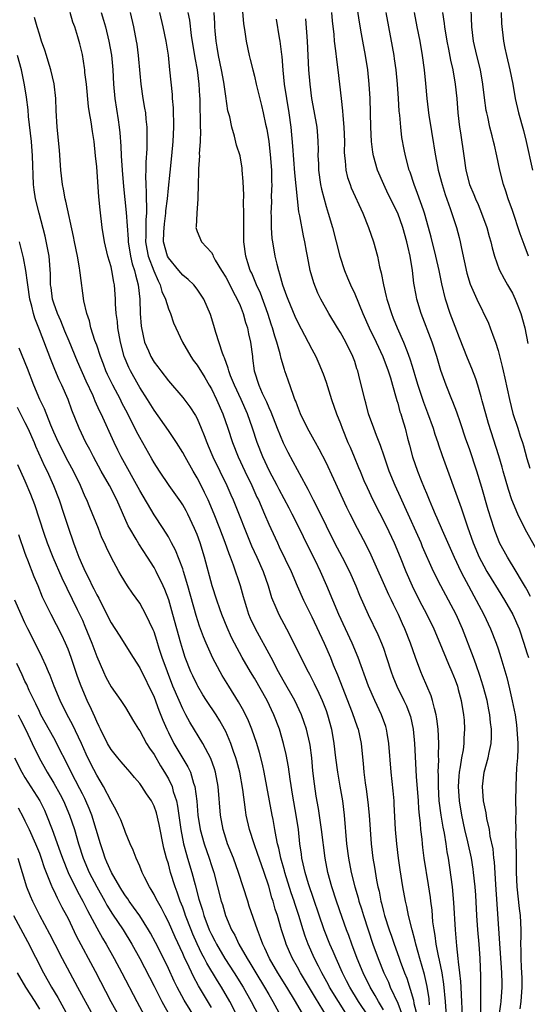
# Model space of a CAD drawing. Units: inches. Extents: x 2634000 to 2635210, y 1494000 to 1497000.
# Drawn here: x 2634272 to 2634343, y 1494929 to 1495066 of the extents above; entities that cross this region are included whole.
import ezdxf

# ---------------------------------------------------------------- set-up
doc = ezdxf.new("R2010")
doc.units = ezdxf.units.IN
doc.header["$MEASUREMENT"] = 0
doc.layers.add('LD26341494_2ft', color=200, linetype='Continuous')

msp = doc.modelspace()

# ---------------------------------------------------------------- linework, layer by layer
at = {"layer": 'LD26341494_2ft'}
for points, elevation in [([(2634303.21, 1495068.79), (2634303.47, 1495065.47), (2634303.68, 1495064.32), (2634303.86, 1495063), (2634304.3, 1495061), (2634304.44, 1495060.44), (2634304.78, 1495059), (2634305, 1495058.13), (2634305.26, 1495057), (2634306.02, 1495054.02), (2634306.25, 1495053), (2634306.55, 1495051.45), (2634306.72, 1495050.72), (2634307, 1495049), (2634307.21, 1495047.21), (2634307.38, 1495045), (2634307.4, 1495043.4), (2634307.42, 1495043), (2634307.37, 1495041.37), (2634307.38, 1495040.62), (2634307.31, 1495039), (2634307.34, 1495038.66), (2634307.34, 1495037), (2634307.46, 1495035.46), (2634307.53, 1495035), (2634307.88, 1495033), (2634308.12, 1495031.88), (2634308.36, 1495031), (2634308.53, 1495030.53), (2634308.92, 1495029), (2634309.5, 1495027.5), (2634309.67, 1495027), (2634310.64, 1495024.64), (2634311, 1495023.84), (2634312.51, 1495021), (2634313, 1495020.03), (2634313.58, 1495019), (2634314.02, 1495018.02), (2634314.6, 1495016.6), (2634315, 1495015.41), (2634315.76, 1495013), (2634316.48, 1495011), (2634317, 1495009.68), (2634317.25, 1495009), (2634318.06, 1495007), (2634318.35, 1495006.35), (2634318.91, 1495005), (2634319.54, 1495003.54), (2634319.75, 1495003), (2634320.28, 1495001.72), (2634320.72, 1495000.72), (2634321.53, 1494999), (2634323.39, 1494995.39), (2634324.53, 1494993), (2634325.36, 1494991), (2634326.16, 1494989), (2634327.01, 1494987), (2634328.02, 1494985), (2634329.06, 1494983), (2634330.05, 1494981), (2634330.9, 1494979), (2634332.08, 1494976.08), (2634332.56, 1494975), (2634333, 1494973.91), (2634333.33, 1494973), (2634333.46, 1494972.54), (2634333.88, 1494971), (2634334.2, 1494969), (2634334.26, 1494968.26), (2634334.34, 1494967), (2634334.25, 1494965.75), (2634334.24, 1494965), (2634334.14, 1494964.14), (2634333.91, 1494963), (2634333.74, 1494961.74), (2634333.59, 1494961), (2634333.54, 1494960.46), (2634333.46, 1494959), (2634333.58, 1494957), (2634333.89, 1494955), (2634334.31, 1494953), (2634334.72, 1494951.28), (2634335.23, 1494949), (2634335.48, 1494947.48), (2634335.55, 1494947), (2634335.75, 1494945), (2634335.84, 1494943.84), (2634336, 1494941), (2634336.15, 1494939), (2634336.32, 1494937), (2634336.47, 1494935), (2634336.56, 1494932.56), (2634336.57, 1494931), (2634336.55, 1494929.45), (2634336.57, 1494929), (2634336.55, 1494927.45)], 9608), ([(2634343.53, 1494985.53), (2634343, 1494986.5), (2634342.82, 1494986.82), (2634342.26, 1494987.74), (2634341.52, 1494989), (2634340.3, 1494991), (2634339.22, 1494993), (2634339, 1494993.51), (2634338.6, 1494994.6), (2634338.45, 1494995), (2634337.63, 1494997.63), (2634336.74, 1495000.74), (2634336.04, 1495003), (2634335, 1495006.15), (2634334.53, 1495007.47), (2634333.76, 1495009.76), (2634333.23, 1495011.23), (2634332.69, 1495012.69), (2634332.55, 1495013), (2634331.76, 1495015), (2634331.04, 1495017.04), (2634330.45, 1495019), (2634329.79, 1495021), (2634328.28, 1495025), (2634327.68, 1495027), (2634327.56, 1495027.56), (2634327.27, 1495029.27), (2634327.06, 1495031), (2634326.73, 1495033), (2634326.4, 1495034.4), (2634326.29, 1495035), (2634325.73, 1495037), (2634325, 1495039), (2634323.69, 1495041.69), (2634323.07, 1495043), (2634322.19, 1495045), (2634321.61, 1495047), (2634321.53, 1495047.53), (2634321.35, 1495049), (2634321.27, 1495051), (2634321.23, 1495053), (2634321.14, 1495055), (2634321.02, 1495057), (2634320.83, 1495059), (2634320.52, 1495061), (2634320.14, 1495063), (2634319.97, 1495064.03), (2634319.67, 1495065.67), (2634319.16, 1495069)], 9616), ([(2634343.25, 1495033), (2634342.63, 1495034.63), (2634342.11, 1495036.11), (2634341, 1495039.4), (2634340.43, 1495041), (2634340.09, 1495042.09), (2634339.77, 1495043), (2634339.24, 1495045), (2634338.82, 1495047), (2634338.49, 1495048.49), (2634338.38, 1495049), (2634338.19, 1495049.81), (2634337.87, 1495051), (2634337.56, 1495052.44), (2634337.42, 1495053), (2634337.36, 1495053.36), (2634337.12, 1495055.12), (2634336.9, 1495057), (2634336.56, 1495059), (2634336.06, 1495061), (2634335.59, 1495063), (2634335.34, 1495065), (2634335.22, 1495068.78)], 9624), ([(2634320.86, 1494927), (2634319.54, 1494929), (2634318.32, 1494931), (2634317.88, 1494931.88), (2634317.3, 1494933), (2634316.4, 1494935), (2634316, 1494936), (2634315.54, 1494937), (2634314.76, 1494939), (2634312.57, 1494945.43), (2634312.1, 1494947), (2634311.79, 1494948.21), (2634311.62, 1494949), (2634311.56, 1494949.56), (2634311.35, 1494951), (2634311.15, 1494953), (2634310.85, 1494955), (2634310.36, 1494957.64), (2634309.99, 1494960.01), (2634309.77, 1494961.77), (2634309.46, 1494963.46), (2634309.08, 1494965), (2634308.49, 1494967), (2634307.74, 1494969), (2634306.78, 1494971), (2634305, 1494974.14), (2634304.48, 1494975), (2634303.32, 1494977), (2634302.24, 1494979), (2634301.82, 1494979.82), (2634301.2, 1494981.2), (2634300.48, 1494983), (2634300.18, 1494983.82), (2634299.76, 1494985), (2634299.11, 1494987), (2634298.06, 1494991), (2634297.43, 1494993), (2634297, 1494994.16), (2634296.66, 1494995), (2634295.71, 1494997), (2634295.47, 1494997.47), (2634295, 1494998.32), (2634294.74, 1494998.73), (2634293.13, 1495001), (2634291.76, 1495003), (2634291, 1495004.18), (2634290.71, 1495004.71), (2634289, 1495007.7), (2634288.56, 1495008.56), (2634287.37, 1495011), (2634286.53, 1495012.53), (2634286.31, 1495013), (2634285.24, 1495015), (2634284.51, 1495016.51), (2634284.3, 1495017), (2634283.95, 1495017.95), (2634283.52, 1495019), (2634283, 1495020.59), (2634282.76, 1495021.24), (2634282.2, 1495023), (2634281.99, 1495023.99), (2634281.61, 1495025), (2634281.2, 1495026.8), (2634280.68, 1495030.68), (2634280.67, 1495031), (2634280.62, 1495031.38), (2634280.31, 1495033), (2634279.89, 1495035), (2634279.75, 1495035.75), (2634278.7, 1495040.7), (2634278.62, 1495041), (2634278.37, 1495042.37), (2634278.24, 1495043), (2634278.01, 1495045), (2634277.8, 1495047.8), (2634277.48, 1495051), (2634277.35, 1495053.35), (2634277.3, 1495055), (2634277.06, 1495057.07), (2634276.61, 1495059), (2634276.24, 1495060.24), (2634275.98, 1495061), (2634275.77, 1495061.77), (2634275.32, 1495063), (2634275, 1495063.98), (2634274.7, 1495065), (2634274.33, 1495066.33)], 9594), ([(2634323, 1494927.86), (2634322.32, 1494929), (2634321.85, 1494929.85), (2634321.16, 1494931), (2634320.18, 1494933), (2634319.36, 1494935), (2634318.61, 1494937), (2634318.19, 1494938.19), (2634317.88, 1494939), (2634317.26, 1494940.74), (2634316.48, 1494943), (2634315.83, 1494945), (2634315.27, 1494947), (2634314.88, 1494949), (2634314.38, 1494953), (2634313.94, 1494955.94), (2634313.64, 1494957.64), (2634313.38, 1494959.38), (2634313.18, 1494961.18), (2634313.01, 1494963), (2634312.77, 1494964.77), (2634312.73, 1494965), (2634312.26, 1494967), (2634311.95, 1494967.95), (2634311.57, 1494969), (2634310.63, 1494971), (2634309, 1494973.86), (2634308.38, 1494975), (2634307.36, 1494977), (2634305.14, 1494981), (2634304.47, 1494982.47), (2634304.25, 1494983), (2634303.96, 1494983.96), (2634303.61, 1494985), (2634303.49, 1494985.49), (2634303.05, 1494987), (2634302.1, 1494989.9), (2634301.68, 1494991), (2634301.48, 1494991.48), (2634300.92, 1494993.08), (2634300.19, 1494995), (2634299.4, 1494997), (2634298.54, 1494999), (2634298.04, 1495000.04), (2634297.56, 1495001), (2634297, 1495002.09), (2634296.46, 1495003), (2634295.33, 1495005), (2634295, 1495005.62), (2634294.13, 1495007), (2634293, 1495008.68), (2634291, 1495011.52), (2634290.1, 1495013), (2634289, 1495014.71), (2634288.83, 1495015), (2634287.7, 1495017), (2634287.47, 1495017.47), (2634286.85, 1495019), (2634286.32, 1495021), (2634285.97, 1495023), (2634285.89, 1495023.89), (2634285.74, 1495025), (2634285.65, 1495026.35), (2634285.62, 1495027), (2634285.48, 1495029), (2634285.4, 1495029.4), (2634285.13, 1495031), (2634285, 1495031.53), (2634284.57, 1495033), (2634284.08, 1495035), (2634283.76, 1495037), (2634283.48, 1495039.48), (2634283.31, 1495041.31), (2634283, 1495045.47), (2634282.86, 1495047), (2634282.65, 1495049), (2634282.41, 1495050.41), (2634282.24, 1495051.76), (2634282.01, 1495053), (2634281.88, 1495053.88), (2634281.56, 1495057), (2634281.37, 1495058.63), (2634281.34, 1495059), (2634281.3, 1495059.3), (2634281, 1495061.15), (2634280.64, 1495062.64), (2634280.37, 1495063.63), (2634279.95, 1495065), (2634279.69, 1495065.69), (2634279.28, 1495067)], 9596), ([(2634283.64, 1495067), (2634283.96, 1495065.96), (2634284.23, 1495065), (2634284.71, 1495063), (2634285.06, 1495061.06), (2634285.25, 1495059), (2634285.36, 1495057), (2634285.54, 1495055), (2634285.98, 1495052.02), (2634286.14, 1495051), (2634286.23, 1495050.24), (2634286.38, 1495048.38), (2634286.43, 1495047), (2634286.55, 1495045), (2634286.74, 1495042.74), (2634287.13, 1495039.13), (2634287.39, 1495035.39), (2634287.39, 1495035), (2634287.71, 1495033), (2634287.95, 1495031.95), (2634288.3, 1495031), (2634288.4, 1495030.4), (2634288.81, 1495029), (2634289, 1495027), (2634289.09, 1495025), (2634289.23, 1495023.23), (2634289.26, 1495023), (2634289.69, 1495021), (2634290.21, 1495019.79), (2634290.54, 1495019), (2634291, 1495018.22), (2634291.55, 1495017.55), (2634291.94, 1495017), (2634293, 1495015.62), (2634295, 1495013.27), (2634295.99, 1495011.99), (2634296.79, 1495010.79), (2634297, 1495010.38), (2634297.6, 1495009), (2634298, 1495008), (2634298.35, 1495007), (2634298.56, 1495006.56), (2634299.19, 1495005), (2634301.15, 1495001), (2634301.72, 1494999.72), (2634302.03, 1494999), (2634304.61, 1494992.61), (2634305.35, 1494991), (2634306.24, 1494989), (2634306.94, 1494987), (2634307.4, 1494985.4), (2634308.01, 1494983.99), (2634308.41, 1494983), (2634309.47, 1494981), (2634310.02, 1494980.02), (2634311.48, 1494977), (2634312.5, 1494975), (2634312.68, 1494974.68), (2634313.37, 1494973.37), (2634314.02, 1494972.02), (2634314.47, 1494971), (2634315, 1494969.63), (2634315.23, 1494969), (2634315.78, 1494967), (2634316.11, 1494965), (2634316.32, 1494963), (2634316.58, 1494961), (2634316.93, 1494959.07), (2634317.28, 1494957), (2634317.52, 1494955), (2634317.88, 1494951), (2634318.12, 1494949), (2634318.51, 1494947), (2634319.03, 1494945), (2634319.49, 1494943.49), (2634319.6, 1494943), (2634319.94, 1494941.94), (2634320.21, 1494941), (2634320.86, 1494939), (2634321.54, 1494937), (2634322.27, 1494935), (2634323.08, 1494933), (2634323.7, 1494931.69), (2634323.97, 1494931), (2634325, 1494928.79), (2634325.67, 1494927)], 9598), ([(2634287.66, 1495067), (2634288.14, 1495065), (2634288.52, 1495063), (2634288.59, 1495062.59), (2634288.78, 1495061), (2634289, 1495058.53), (2634289.15, 1495057), (2634289.45, 1495055), (2634289.69, 1495053.69), (2634289.79, 1495053), (2634289.85, 1495052.15), (2634289.99, 1495051), (2634290.02, 1495050.02), (2634289.99, 1495047.99), (2634289.87, 1495046.13), (2634289.86, 1495045), (2634289.82, 1495044.18), (2634289.85, 1495043), (2634289.92, 1495041.92), (2634289.9, 1495041), (2634289.97, 1495039.97), (2634289.95, 1495039), (2634289.87, 1495038.13), (2634289.87, 1495035.87), (2634289.83, 1495035), (2634290.02, 1495033.98), (2634290.17, 1495033), (2634290.97, 1495030.97), (2634291.56, 1495029.56), (2634291.88, 1495029), (2634292.09, 1495028.09), (2634292.59, 1495027), (2634293, 1495025.68), (2634293.29, 1495025), (2634293.72, 1495023.72), (2634294.05, 1495023), (2634294.99, 1495021), (2634296.13, 1495019), (2634296.48, 1495018.48), (2634297, 1495017.8), (2634298.07, 1495016.07), (2634298.71, 1495015), (2634299, 1495014.5), (2634299.73, 1495013), (2634300.61, 1495011), (2634301.32, 1495009), (2634301.96, 1495007), (2634302.76, 1495005), (2634303.69, 1495003), (2634304.64, 1495001), (2634305.37, 1494999.37), (2634305.56, 1494999), (2634306.43, 1494997), (2634307, 1494995.63), (2634307.28, 1494995), (2634308.21, 1494993), (2634308.47, 1494992.47), (2634310.12, 1494989), (2634310.99, 1494986.99), (2634311.87, 1494985), (2634313, 1494982.67), (2634314.73, 1494979), (2634315.61, 1494977), (2634316.02, 1494975.98), (2634316.61, 1494974.61), (2634318.66, 1494969.34), (2634319.35, 1494967.35), (2634319.48, 1494967), (2634319.9, 1494965), (2634319.99, 1494964.01), (2634320.2, 1494962.2), (2634320.3, 1494961), (2634320.47, 1494959.53), (2634320.62, 1494958.62), (2634320.84, 1494956.84), (2634321.01, 1494955.01), (2634321.31, 1494951), (2634321.55, 1494949), (2634321.77, 1494947.77), (2634322.05, 1494945.95), (2634322.25, 1494945), (2634322.4, 1494944.4), (2634322.64, 1494943), (2634322.72, 1494942.72), (2634323, 1494941.56), (2634323.15, 1494941), (2634323.81, 1494939), (2634324.13, 1494938.13), (2634324.51, 1494937), (2634325.18, 1494935.18), (2634325.36, 1494934.64), (2634325.97, 1494933), (2634326.27, 1494932.27), (2634327.2, 1494929.2), (2634327.27, 1494928.73), (2634327.7, 1494927)], 9600), ([(2634329.46, 1494928.54), (2634329.39, 1494929.39), (2634329.11, 1494931.11), (2634328.75, 1494932.75), (2634328.08, 1494935), (2634327.86, 1494935.86), (2634327.51, 1494937), (2634327.44, 1494937.44), (2634327.02, 1494939), (2634326.53, 1494941), (2634326.28, 1494942.28), (2634326.1, 1494943), (2634325.74, 1494945), (2634325.36, 1494947.36), (2634325.11, 1494949), (2634324.86, 1494951), (2634324.71, 1494953), (2634324.53, 1494956.53), (2634324.5, 1494957), (2634324.37, 1494958.38), (2634324.1, 1494961), (2634323.78, 1494965), (2634323.53, 1494966.47), (2634323.46, 1494967), (2634323.36, 1494967.36), (2634322.76, 1494969), (2634321.79, 1494971), (2634320.92, 1494973), (2634319.49, 1494977), (2634318.65, 1494979), (2634316.79, 1494983), (2634315.95, 1494985), (2634315.13, 1494987), (2634314.23, 1494989), (2634313.51, 1494990.49), (2634312.5, 1494992.5), (2634311.84, 1494993.84), (2634311.3, 1494995), (2634310.3, 1494997), (2634309.85, 1494997.85), (2634309.17, 1494999.17), (2634308.46, 1495000.46), (2634308.19, 1495001), (2634307.11, 1495003), (2634306.19, 1495005), (2634305.41, 1495007), (2634304.74, 1495009), (2634304.03, 1495011), (2634303.15, 1495013), (2634302.22, 1495015), (2634301.69, 1495016.31), (2634301.44, 1495017), (2634301.37, 1495017.37), (2634300.83, 1495018.83), (2634300.73, 1495019), (2634300.54, 1495019.46), (2634299.63, 1495022.37), (2634299.46, 1495023), (2634299.34, 1495023.34), (2634298.88, 1495024.88), (2634297.96, 1495027), (2634297.58, 1495027.58), (2634297, 1495028.41), (2634296.55, 1495029), (2634295.76, 1495029.76), (2634295, 1495030.35), (2634294.48, 1495031), (2634293, 1495032.77), (2634292.88, 1495033), (2634292.34, 1495035), (2634292.38, 1495036.38), (2634292.46, 1495037.54), (2634292.66, 1495039), (2634292.67, 1495039.33), (2634292.86, 1495041), (2634293, 1495042.5), (2634293.27, 1495044.73), (2634293.51, 1495047), (2634293.68, 1495049), (2634293.76, 1495051), (2634293.7, 1495053.7), (2634293.59, 1495055), (2634293.56, 1495055.56), (2634293.23, 1495059), (2634293, 1495061.08), (2634292.7, 1495063), (2634292.28, 1495065), (2634291.79, 1495067)], 9602), ([(2634295.72, 1495067), (2634295.93, 1495065.93), (2634296.19, 1495063.81), (2634296.71, 1495060.71), (2634297.02, 1495059), (2634297.26, 1495057), (2634297.34, 1495055.34), (2634297.38, 1495055), (2634297.41, 1495053.41), (2634297.46, 1495052.54), (2634297.46, 1495051), (2634297.49, 1495050.51), (2634297.44, 1495049), (2634297.32, 1495047.32), (2634297.34, 1495047), (2634297.2, 1495045.2), (2634297.22, 1495044.78), (2634297.14, 1495043), (2634297.11, 1495041.11), (2634297.12, 1495041), (2634296.96, 1495039), (2634296.87, 1495037.13), (2634296.84, 1495037), (2634296.86, 1495036.86), (2634297, 1495036.45), (2634297.63, 1495035), (2634299, 1495033.53), (2634299.2, 1495033.2), (2634299.25, 1495033), (2634299.55, 1495032.45), (2634300.43, 1495031), (2634301, 1495030.1), (2634301.39, 1495029.39), (2634302.05, 1495028.05), (2634302.61, 1495027), (2634303, 1495026.11), (2634303.43, 1495025), (2634303.78, 1495023.78), (2634304.03, 1495023), (2634304.19, 1495022.19), (2634304.47, 1495021), (2634304.72, 1495019), (2634304.76, 1495018.76), (2634304.99, 1495017), (2634305.64, 1495015), (2634306.11, 1495013.89), (2634306.68, 1495012.68), (2634307, 1495011.89), (2634307.29, 1495011.29), (2634308.18, 1495009), (2634309, 1495006.95), (2634309.65, 1495005.65), (2634310.38, 1495004.38), (2634312.17, 1495001), (2634312.48, 1495000.48), (2634313.19, 1494999), (2634313.83, 1494997.83), (2634315, 1494995.36), (2634316.19, 1494993), (2634317.25, 1494991), (2634318.28, 1494989), (2634319.16, 1494987), (2634319.69, 1494985.69), (2634320.86, 1494983), (2634322.22, 1494980.22), (2634322.74, 1494979), (2634323, 1494978.29), (2634323.45, 1494977), (2634324.09, 1494975), (2634324.34, 1494974.34), (2634324.88, 1494973), (2634325.88, 1494971), (2634326.24, 1494970.24), (2634326.71, 1494969), (2634326.78, 1494968.78), (2634327.16, 1494967), (2634327.35, 1494965), (2634327.59, 1494960.41), (2634327.85, 1494957), (2634327.91, 1494955.91), (2634328, 1494955), (2634328.14, 1494953.86), (2634328.2, 1494953), (2634328.36, 1494951.64), (2634328.42, 1494951), (2634328.48, 1494950.48), (2634328.67, 1494949), (2634329.27, 1494945.27), (2634329.52, 1494943.52), (2634329.58, 1494943), (2634329.75, 1494941.75), (2634329.88, 1494940.12), (2634330.04, 1494939), (2634330.18, 1494938.19), (2634330.31, 1494937), (2634330.63, 1494935.37), (2634330.78, 1494934.78), (2634331.16, 1494933), (2634331.41, 1494931.41), (2634331.62, 1494929), (2634331.75, 1494927)], 9604), ([(2634334.17, 1494924.17), (2634333.91, 1494929.91), (2634333.84, 1494931), (2634333.81, 1494931.81), (2634333.69, 1494933), (2634333.48, 1494934.52), (2634333.46, 1494935), (2634333.23, 1494936.77), (2634333.05, 1494939), (2634332.83, 1494942.83), (2634332.64, 1494945), (2634332.29, 1494947.71), (2634332.09, 1494949), (2634331.9, 1494949.9), (2634331.75, 1494951), (2634331.51, 1494952.49), (2634331.33, 1494953.33), (2634331.06, 1494955), (2634330.81, 1494957), (2634330.69, 1494959), (2634330.69, 1494960.69), (2634330.67, 1494961), (2634330.72, 1494962.72), (2634330.7, 1494963.3), (2634330.74, 1494965), (2634330.65, 1494967), (2634330.47, 1494968.47), (2634330.38, 1494969), (2634330.13, 1494969.87), (2634329.87, 1494971), (2634329.66, 1494971.66), (2634328.47, 1494974.47), (2634328.24, 1494975), (2634327.47, 1494977), (2634326.78, 1494979), (2634326.02, 1494981), (2634325.69, 1494981.69), (2634325.13, 1494983), (2634324.41, 1494984.41), (2634324.14, 1494985), (2634323.76, 1494985.76), (2634321.3, 1494991.3), (2634320.64, 1494992.64), (2634319.38, 1494995), (2634318.37, 1494997), (2634317.92, 1494997.92), (2634316.09, 1495001.91), (2634315, 1495004.2), (2634314.06, 1495006.06), (2634313.51, 1495007), (2634313.35, 1495007.35), (2634312.41, 1495009), (2634311.45, 1495011), (2634311, 1495012.11), (2634310.77, 1495012.77), (2634310.66, 1495013), (2634310.45, 1495013.55), (2634309.7, 1495015.7), (2634309.27, 1495017), (2634309.2, 1495017.2), (2634308.74, 1495018.74), (2634308.61, 1495019.39), (2634308.15, 1495021), (2634307.86, 1495021.86), (2634307.55, 1495023), (2634307.4, 1495023.4), (2634306.87, 1495025), (2634305.84, 1495027.84), (2634305.31, 1495029), (2634305.23, 1495029.23), (2634304.63, 1495030.63), (2634304.43, 1495031), (2634304.1, 1495032.1), (2634303.8, 1495033), (2634303.55, 1495035), (2634303.54, 1495037), (2634303.54, 1495038.47), (2634303.55, 1495039), (2634303.5, 1495040.5), (2634303.52, 1495041.52), (2634303.43, 1495043.44), (2634303.31, 1495045), (2634303.28, 1495045.28), (2634303, 1495047), (2634302.51, 1495048.51), (2634302.22, 1495049.78), (2634301.85, 1495051), (2634301.56, 1495052.44), (2634301.32, 1495053.32), (2634301, 1495055.33), (2634300.72, 1495057.28), (2634300.41, 1495059), (2634300.01, 1495061), (2634299.8, 1495062.2), (2634299.67, 1495063), (2634299.53, 1495064.47), (2634299.49, 1495065), (2634299.48, 1495065.48), (2634299.39, 1495067)], 9606), ([(2634315.75, 1495067), (2634315.84, 1495065.84), (2634316.07, 1495063.93), (2634316.15, 1495063), (2634316.34, 1495061.66), (2634316.46, 1495060.46), (2634316.66, 1495059), (2634317.1, 1495055), (2634317.31, 1495053.31), (2634317.34, 1495052.66), (2634317.5, 1495051), (2634317.56, 1495049), (2634317.54, 1495047.54), (2634317.57, 1495047), (2634317.68, 1495046.32), (2634317.76, 1495045), (2634318, 1495044), (2634318.35, 1495043), (2634318.53, 1495042.53), (2634320.15, 1495039), (2634320.93, 1495037), (2634321.63, 1495035), (2634322.18, 1495033), (2634322.46, 1495031.54), (2634322.6, 1495031), (2634322.7, 1495030.7), (2634323.01, 1495029), (2634323.41, 1495027.41), (2634323.49, 1495027), (2634324.12, 1495025), (2634324.38, 1495024.38), (2634324.93, 1495023), (2634325.83, 1495021), (2634326.3, 1495019.69), (2634326.7, 1495018.7), (2634327, 1495017.65), (2634327.63, 1495015.63), (2634327.81, 1495015), (2634328.62, 1495012.62), (2634329.17, 1495011.17), (2634329.95, 1495009), (2634330.19, 1495008.19), (2634330.6, 1495007), (2634330.69, 1495006.69), (2634331.21, 1495005.21), (2634333.88, 1494997.88), (2634334.76, 1494995.24), (2634335.55, 1494993), (2634336.38, 1494991), (2634337, 1494989.8), (2634337.45, 1494989), (2634338.03, 1494988.03), (2634339, 1494986.44), (2634339.91, 1494985), (2634341.05, 1494983), (2634341.93, 1494981), (2634342.6, 1494979), (2634343, 1494977.68), (2634343.23, 1494977)], 9614), ([(2634344.27, 1494992.27), (2634342.83, 1494994.83), (2634341.77, 1494997), (2634340.93, 1494999), (2634340.44, 1495000.44), (2634339.71, 1495003), (2634339.57, 1495003.57), (2634339.13, 1495005.13), (2634337.67, 1495009.67), (2634337.28, 1495011), (2634336.81, 1495012.81), (2634336.63, 1495013.37), (2634336.17, 1495015), (2634335.89, 1495015.89), (2634335.35, 1495017.35), (2634334.76, 1495018.76), (2634333.64, 1495021.64), (2634333, 1495023.2), (2634332.31, 1495025), (2634331.65, 1495027), (2634331.15, 1495029.15), (2634330.8, 1495031), (2634330.34, 1495033), (2634329.67, 1495035.67), (2634329.32, 1495037), (2634328.74, 1495039), (2634328.58, 1495039.42), (2634327.78, 1495041.78), (2634327.28, 1495043), (2634326.72, 1495044.72), (2634326.61, 1495045), (2634326.1, 1495047), (2634325.91, 1495047.91), (2634325.59, 1495049.59), (2634325.43, 1495051), (2634325.29, 1495052.71), (2634325.23, 1495053.23), (2634325.12, 1495055), (2634324.96, 1495057), (2634324.77, 1495059), (2634324.57, 1495060.57), (2634324.52, 1495061), (2634324.29, 1495062.29), (2634323.75, 1495065), (2634323.39, 1495067)], 9618), ([(2634327.3, 1495067), (2634327.67, 1495065), (2634328.07, 1495063), (2634328.42, 1495061), (2634328.69, 1495059), (2634328.89, 1495057.11), (2634329.08, 1495055), (2634329.35, 1495052.65), (2634329.61, 1495051), (2634329.82, 1495049.82), (2634329.93, 1495049), (2634330.1, 1495048.1), (2634330.26, 1495047), (2634330.65, 1495045), (2634331.19, 1495043), (2634331.62, 1495041.62), (2634332.32, 1495039.68), (2634333.22, 1495037), (2634333.6, 1495035.6), (2634333.74, 1495035), (2634333.91, 1495034.09), (2634334.65, 1495030.65), (2634335.11, 1495029.11), (2634336.04, 1495027), (2634337.65, 1495023.65), (2634337.92, 1495023), (2634338.4, 1495021.6), (2634338.64, 1495021), (2634339, 1495019.83), (2634339.6, 1495017.6), (2634339.72, 1495017), (2634339.97, 1495015.97), (2634340.6, 1495013), (2634341.08, 1495011.08), (2634341.78, 1495009), (2634342.11, 1495007.89), (2634342.41, 1495007), (2634342.55, 1495006.55), (2634343, 1495004.79), (2634343.44, 1495003.44)], 9620), ([(2634331.27, 1495067), (2634331.48, 1495065.48), (2634331.52, 1495065), (2634331.86, 1495063), (2634332.09, 1495061.91), (2634332.38, 1495060.38), (2634332.68, 1495059), (2634333, 1495057), (2634333.23, 1495055), (2634333.41, 1495053), (2634333.64, 1495051), (2634333.76, 1495050.24), (2634334.21, 1495047), (2634334.53, 1495045), (2634335.03, 1495043), (2634335.61, 1495041.61), (2634335.84, 1495041), (2634336.21, 1495040.21), (2634336.71, 1495039), (2634337.44, 1495037), (2634337.76, 1495035.76), (2634337.99, 1495035), (2634338.16, 1495034.16), (2634338.5, 1495033), (2634339.17, 1495031.17), (2634339.86, 1495029.86), (2634340.32, 1495029), (2634341, 1495027.85), (2634341.41, 1495027), (2634341.66, 1495026.34), (2634342.2, 1495025), (2634342.74, 1495023), (2634343.17, 1495020.83)], 9622), ([(2634339.42, 1495067), (2634339.49, 1495065.49), (2634339.76, 1495063), (2634339.95, 1495062.05), (2634340.18, 1495061), (2634340.67, 1495059), (2634341.06, 1495057), (2634341.41, 1495055), (2634341.86, 1495053), (2634342.54, 1495050.54), (2634342.95, 1495049), (2634343.82, 1495045)], 9626), ([(2634339.18, 1494927), (2634339.37, 1494928.63), (2634339.45, 1494929), (2634339.59, 1494931), (2634339.56, 1494931.56), (2634339.53, 1494933), (2634338.69, 1494945.31), (2634338.5, 1494948.5), (2634338.43, 1494949), (2634338.31, 1494950.31), (2634337.92, 1494952.08), (2634337.79, 1494953), (2634337.44, 1494954.56), (2634337.33, 1494955.33), (2634336.98, 1494957), (2634336.83, 1494959), (2634337.06, 1494961), (2634337.63, 1494963), (2634337.75, 1494963.75), (2634338.04, 1494965), (2634338.1, 1494965.9), (2634338.1, 1494967), (2634337.96, 1494967.96), (2634337.87, 1494969), (2634337.71, 1494969.71), (2634337.47, 1494971), (2634336.95, 1494973), (2634336.48, 1494974.48), (2634335.97, 1494975.97), (2634335.56, 1494977), (2634334.04, 1494981), (2634333.15, 1494983), (2634331.01, 1494987.01), (2634330.01, 1494989), (2634328.47, 1494992.47), (2634328.26, 1494993), (2634325.98, 1494998.02), (2634325.38, 1494999.38), (2634324.64, 1495001), (2634323.8, 1495003), (2634323.1, 1495005.1), (2634322.58, 1495006.58), (2634322.03, 1495007.97), (2634321.65, 1495009), (2634320.94, 1495011), (2634320.54, 1495012.54), (2634320.4, 1495013), (2634319.59, 1495016.41), (2634319.44, 1495017), (2634319.31, 1495017.31), (2634319, 1495018.32), (2634318.76, 1495019), (2634317.76, 1495021), (2634317, 1495022.36), (2634316.59, 1495023), (2634315.38, 1495025), (2634314.3, 1495027), (2634313.87, 1495027.87), (2634313.28, 1495029.28), (2634312.79, 1495031), (2634312.42, 1495033), (2634312.3, 1495033.7), (2634312.05, 1495035), (2634311.84, 1495035.84), (2634311.35, 1495038.65), (2634311.22, 1495039.22), (2634311.02, 1495041.02), (2634310.66, 1495044.66), (2634310.38, 1495048.38), (2634310.12, 1495051), (2634309.85, 1495053), (2634309.23, 1495057), (2634309.02, 1495058.98), (2634308.87, 1495060.87), (2634308.82, 1495061.18), (2634308.62, 1495063), (2634308.52, 1495063.48), (2634308.07, 1495066.07)], 9610), ([(2634312.13, 1495066.13), (2634312.35, 1495063), (2634312.55, 1495059), (2634312.72, 1495057), (2634312.98, 1495055), (2634313.3, 1495053.3), (2634313.7, 1495051), (2634313.82, 1495049.82), (2634313.87, 1495049), (2634313.89, 1495047.89), (2634313.87, 1495047), (2634313.93, 1495045.93), (2634313.95, 1495045), (2634314.23, 1495043), (2634314.35, 1495042.35), (2634315, 1495039.94), (2634315.31, 1495039), (2634315.9, 1495037), (2634316.43, 1495035), (2634316.93, 1495033), (2634317.57, 1495031), (2634318, 1495030), (2634318.41, 1495029), (2634319, 1495027.74), (2634320.12, 1495025), (2634321.01, 1495023), (2634321.99, 1495021), (2634322.94, 1495019), (2634323.67, 1495017), (2634323.98, 1495016.02), (2634324.27, 1495015), (2634324.81, 1495013.19), (2634324.88, 1495012.88), (2634325, 1495012.51), (2634325.31, 1495011.31), (2634325.43, 1495011), (2634325.64, 1495010.36), (2634326.03, 1495009), (2634326.39, 1495007.61), (2634326.66, 1495006.66), (2634327.08, 1495005), (2634327.77, 1495003), (2634328.27, 1495001.73), (2634328.7, 1495000.7), (2634329, 1494999.93), (2634329.38, 1494999), (2634329.88, 1494997.88), (2634330.23, 1494997), (2634330.48, 1494996.48), (2634331.2, 1494994.8), (2634332.88, 1494991), (2634333.82, 1494989), (2634334.22, 1494988.22), (2634334.89, 1494987), (2634335.62, 1494985.62), (2634335.97, 1494985), (2634337.03, 1494983), (2634337.97, 1494981), (2634338.74, 1494979), (2634339, 1494978.21), (2634339.38, 1494977), (2634340.21, 1494974.21), (2634340.62, 1494972.62), (2634340.98, 1494970.98), (2634341.38, 1494969), (2634341.6, 1494967.6), (2634341.64, 1494967), (2634341.75, 1494965), (2634341.75, 1494964.25), (2634341.7, 1494963), (2634341.59, 1494961.59), (2634341.55, 1494960.45), (2634341.47, 1494959), (2634341.46, 1494957), (2634341.49, 1494955.49), (2634341.44, 1494954.56), (2634341.47, 1494953), (2634341.46, 1494952.54), (2634341.53, 1494949.53), (2634341.53, 1494947), (2634341.62, 1494945), (2634341.96, 1494941.96), (2634342.08, 1494941), (2634342.16, 1494939), (2634342.18, 1494938.18), (2634342.14, 1494937), (2634342.18, 1494936.18), (2634342.17, 1494935), (2634342.21, 1494933.79), (2634342.28, 1494933), (2634342.3, 1494932.3), (2634342.33, 1494931), (2634342.19, 1494929), (2634342.03, 1494927.97)], 9612), ([(2634318, 1494927), (2634316.72, 1494929), (2634315.5, 1494931), (2634315.33, 1494931.33), (2634314.4, 1494933), (2634313.95, 1494933.95), (2634313.4, 1494935), (2634312.52, 1494937), (2634312.11, 1494938.11), (2634311.82, 1494939), (2634311.2, 1494941), (2634310.66, 1494942.66), (2634310.56, 1494943), (2634310.16, 1494944.16), (2634309.27, 1494947), (2634309.22, 1494947.22), (2634308.69, 1494949), (2634308.41, 1494950.41), (2634308.23, 1494951), (2634308.03, 1494951.97), (2634307.88, 1494953), (2634307.62, 1494954.38), (2634307.51, 1494955), (2634307.11, 1494957), (2634306.38, 1494961), (2634306.14, 1494962.14), (2634305.73, 1494963.73), (2634305.33, 1494965), (2634304.65, 1494967), (2634304.19, 1494968.19), (2634303.53, 1494969.53), (2634302.81, 1494970.81), (2634301.42, 1494973), (2634300.51, 1494974.51), (2634300.22, 1494975), (2634299.16, 1494977), (2634299, 1494977.33), (2634298.26, 1494979), (2634297.89, 1494979.89), (2634297.37, 1494981.37), (2634296.88, 1494982.88), (2634295.72, 1494987), (2634295.12, 1494989), (2634295, 1494989.37), (2634293.99, 1494991.99), (2634293.45, 1494993), (2634293.31, 1494993.31), (2634293, 1494993.85), (2634292.29, 1494995), (2634291, 1494996.92), (2634289, 1495000.3), (2634286.43, 1495005), (2634285.96, 1495005.96), (2634285.45, 1495007), (2634283.63, 1495011), (2634283.41, 1495011.41), (2634282.79, 1495012.79), (2634282.49, 1495013.51), (2634281.55, 1495015.55), (2634280.33, 1495018.33), (2634279.17, 1495021.17), (2634278.56, 1495022.56), (2634277.99, 1495023.99), (2634277.52, 1495025), (2634277, 1495026.47), (2634276.83, 1495027), (2634276.64, 1495028.64), (2634276.58, 1495029), (2634276.57, 1495030.57), (2634276.36, 1495033), (2634276.16, 1495034.16), (2634275.81, 1495035.81), (2634274.97, 1495039), (2634274.48, 1495041), (2634274.28, 1495042.28), (2634274.19, 1495043), (2634274.06, 1495047), (2634273.9, 1495049), (2634273.5, 1495052.5), (2634273.44, 1495053.44), (2634273.21, 1495055.21), (2634272.93, 1495056.93), (2634272.5, 1495059), (2634271.96, 1495061)], 9592), ([(2634315.07, 1494927), (2634313.52, 1494929.52), (2634311.43, 1494933), (2634311, 1494933.8), (2634310.32, 1494935), (2634309.91, 1494935.91), (2634309.45, 1494937), (2634309.33, 1494937.33), (2634308.81, 1494939), (2634308.21, 1494941), (2634307.91, 1494941.91), (2634307.61, 1494943), (2634307.45, 1494943.45), (2634307, 1494945.1), (2634306.36, 1494947), (2634305.66, 1494949), (2634305.5, 1494949.5), (2634304.96, 1494951), (2634304.32, 1494953), (2634303.88, 1494955), (2634303.75, 1494955.75), (2634303.4, 1494958.6), (2634302.97, 1494961), (2634302.56, 1494962.56), (2634302.42, 1494963), (2634302.09, 1494963.91), (2634301.72, 1494965), (2634301, 1494966.68), (2634300.84, 1494967), (2634300.19, 1494968.19), (2634299.67, 1494969), (2634298.34, 1494971), (2634297.82, 1494971.82), (2634297.11, 1494973), (2634297, 1494973.19), (2634296.43, 1494974.43), (2634296.16, 1494975), (2634295.36, 1494977), (2634295, 1494978.06), (2634294.72, 1494979), (2634293.65, 1494983), (2634293.07, 1494985.07), (2634292.52, 1494986.52), (2634292.3, 1494987), (2634291.32, 1494989), (2634291, 1494989.57), (2634290.09, 1494991), (2634288.86, 1494992.86), (2634288.5, 1494993.5), (2634287.62, 1494995), (2634287.4, 1494995.4), (2634285.8, 1494999), (2634285.52, 1494999.52), (2634285, 1495000.58), (2634284.78, 1495001), (2634283.65, 1495003), (2634282.55, 1495005), (2634282.03, 1495006.03), (2634281.51, 1495007), (2634280.57, 1495009), (2634279.54, 1495011.54), (2634279, 1495013), (2634278.14, 1495015), (2634277.77, 1495015.77), (2634277.18, 1495017.18), (2634276.61, 1495018.61), (2634275, 1495022.75), (2634274.35, 1495024.35), (2634274.17, 1495025), (2634273.95, 1495026.05), (2634273.69, 1495027), (2634273.38, 1495029), (2634273.36, 1495029.36), (2634273.1, 1495031), (2634272.77, 1495032.77), (2634272.21, 1495035)], 9590), ([(2634311.92, 1494927), (2634310.76, 1494929), (2634309.54, 1494931), (2634308.29, 1494933), (2634307.11, 1494935), (2634306.46, 1494936.46), (2634306.18, 1494937), (2634305.88, 1494937.88), (2634305.43, 1494939), (2634304.3, 1494942.3), (2634304.07, 1494943), (2634302.8, 1494947), (2634302.07, 1494949), (2634301.27, 1494951), (2634301, 1494951.81), (2634300.63, 1494953), (2634300.26, 1494955), (2634299.97, 1494959), (2634299.59, 1494961), (2634299.46, 1494961.46), (2634298.92, 1494962.92), (2634297.8, 1494965), (2634295.99, 1494967.99), (2634295.46, 1494969), (2634295.29, 1494969.29), (2634295, 1494969.85), (2634294.49, 1494971), (2634293.65, 1494973), (2634292.86, 1494975), (2634292.14, 1494977), (2634291.72, 1494978.28), (2634291.38, 1494979.38), (2634291, 1494980.57), (2634290.88, 1494980.88), (2634289.88, 1494983), (2634289, 1494984.58), (2634287.99, 1494985.99), (2634287.31, 1494987), (2634286.44, 1494988.44), (2634286.11, 1494989), (2634285, 1494991), (2634284.35, 1494992.35), (2634284.07, 1494993), (2634283.73, 1494993.73), (2634283.24, 1494995), (2634282.06, 1494997.94), (2634281.62, 1494999), (2634281.41, 1494999.41), (2634280.73, 1495001), (2634279.75, 1495003), (2634279, 1495004.37), (2634277.66, 1495007), (2634277, 1495008.46), (2634276.59, 1495009.41), (2634275.7, 1495011.7), (2634275.08, 1495013), (2634274.24, 1495015), (2634273.33, 1495017.33), (2634272.19, 1495020.19)], 9588), ([(2634271.93, 1495011.93), (2634272.39, 1495011), (2634273, 1495009.81), (2634273.38, 1495009), (2634274.26, 1495007), (2634274.48, 1495006.48), (2634275.72, 1495003.72), (2634276.07, 1495003), (2634276.98, 1495001), (2634277.76, 1494999), (2634278.42, 1494997), (2634279, 1494995.18), (2634279.75, 1494993), (2634280.11, 1494992.11), (2634280.5, 1494991), (2634281, 1494989.85), (2634281.39, 1494989), (2634281.96, 1494987.96), (2634282.39, 1494987), (2634282.6, 1494986.6), (2634283, 1494985.75), (2634283.28, 1494985.28), (2634284.62, 1494982.62), (2634285, 1494981.85), (2634286.13, 1494980.12), (2634288.08, 1494977), (2634289, 1494975.56), (2634291, 1494971.48), (2634291.68, 1494969.68), (2634292.25, 1494968.25), (2634292.78, 1494967), (2634293, 1494966.53), (2634293.77, 1494965), (2634295, 1494962.91), (2634295.73, 1494961.73), (2634296.07, 1494961), (2634296.53, 1494959.47), (2634296.71, 1494959), (2634296.97, 1494956.96), (2634297.11, 1494955), (2634297.42, 1494953), (2634297.99, 1494951), (2634298.68, 1494949), (2634299, 1494947.97), (2634299.33, 1494947), (2634299.87, 1494945), (2634300.38, 1494943), (2634300.54, 1494942.54), (2634300.98, 1494941), (2634301.83, 1494939), (2634302.26, 1494938.26), (2634302.84, 1494937), (2634303.98, 1494935), (2634304.38, 1494934.38), (2634305.21, 1494933), (2634306.43, 1494931), (2634307, 1494929.98), (2634307.58, 1494929), (2634309, 1494926.34)], 9586), ([(2634271.94, 1495003.94), (2634273, 1495001.65), (2634273.78, 1494999.78), (2634274.34, 1494998.34), (2634275.62, 1494994.38), (2634276.09, 1494993), (2634276.87, 1494991), (2634278.12, 1494988.12), (2634280.29, 1494983.71), (2634281, 1494982.2), (2634281.37, 1494981.37), (2634282.33, 1494979), (2634283, 1494977.16), (2634283.93, 1494975), (2634284.28, 1494974.28), (2634285, 1494972.93), (2634286.37, 1494971), (2634287, 1494970.01), (2634288.12, 1494968.12), (2634288.84, 1494967), (2634289, 1494966.79), (2634289.97, 1494965), (2634290.37, 1494964.37), (2634291, 1494963.47), (2634291.9, 1494961.9), (2634292.48, 1494961), (2634293, 1494960.08), (2634293.52, 1494959), (2634293.69, 1494958.31), (2634294.12, 1494957), (2634294.28, 1494956.28), (2634294.72, 1494953), (2634295.13, 1494951), (2634295.52, 1494949.52), (2634295.69, 1494949), (2634296.27, 1494947), (2634296.72, 1494945.28), (2634297.27, 1494943.27), (2634297.33, 1494943), (2634297.76, 1494941.76), (2634297.96, 1494941), (2634298.71, 1494939), (2634299, 1494938.37), (2634299.48, 1494937.48), (2634299.71, 1494937), (2634300.89, 1494935), (2634302.2, 1494933), (2634303.44, 1494931), (2634304.55, 1494929), (2634306.65, 1494925)], 9584), ([(2634302.72, 1494926.72), (2634301.57, 1494929), (2634300.42, 1494931), (2634299.87, 1494931.87), (2634298.36, 1494934.36), (2634298.03, 1494935), (2634297.67, 1494935.67), (2634297.03, 1494937.03), (2634296.41, 1494938.41), (2634296.18, 1494939), (2634295.4, 1494941), (2634295.31, 1494941.31), (2634295, 1494942.16), (2634294.66, 1494943), (2634294.24, 1494944.24), (2634293.95, 1494945), (2634293.32, 1494947), (2634293, 1494948.22), (2634292.76, 1494949), (2634292.39, 1494950.39), (2634291.72, 1494953.72), (2634291.33, 1494955.33), (2634291, 1494956.27), (2634290.63, 1494957), (2634289.97, 1494957.97), (2634289.31, 1494959), (2634289, 1494959.43), (2634288.27, 1494960.27), (2634287.66, 1494961), (2634287, 1494961.73), (2634286.43, 1494962.43), (2634285.95, 1494963), (2634285, 1494964.17), (2634284.52, 1494965), (2634283.52, 1494967), (2634283.37, 1494967.37), (2634283, 1494968.08), (2634282.74, 1494968.74), (2634282.26, 1494969.74), (2634281.69, 1494971), (2634280.83, 1494973), (2634280.34, 1494974.34), (2634279.44, 1494977), (2634279, 1494978.18), (2634278.66, 1494979), (2634278.12, 1494980.12), (2634276.63, 1494983), (2634275.45, 1494985.45), (2634274.84, 1494987), (2634274.28, 1494988.28), (2634273.41, 1494990.59), (2634273.17, 1494991.17), (2634273, 1494991.67), (2634272.64, 1494992.64), (2634272.53, 1494993), (2634272.14, 1494994.14)], 9582), ([(2634299, 1494928.16), (2634297.21, 1494931.21), (2634296.5, 1494932.5), (2634295.61, 1494934.39), (2634295.3, 1494935), (2634295, 1494935.69), (2634293.96, 1494937.96), (2634293, 1494940.13), (2634292.54, 1494941), (2634292.03, 1494942.03), (2634291.47, 1494943), (2634291.32, 1494943.32), (2634291, 1494943.95), (2634290.62, 1494944.62), (2634290.36, 1494945), (2634289.67, 1494946.33), (2634289.34, 1494947), (2634289, 1494947.87), (2634288.5, 1494949), (2634288.11, 1494950.11), (2634287.69, 1494951), (2634287, 1494952.6), (2634286.86, 1494953), (2634286.35, 1494954.35), (2634286.06, 1494955), (2634285.71, 1494955.71), (2634285, 1494956.98), (2634283.97, 1494959), (2634283, 1494960.58), (2634282.18, 1494962.18), (2634281.52, 1494963.52), (2634280.88, 1494965), (2634279.64, 1494967.64), (2634278.89, 1494969), (2634277.89, 1494971), (2634277.05, 1494973), (2634276.49, 1494974.49), (2634276.26, 1494975), (2634275.9, 1494975.9), (2634275.4, 1494977), (2634274.43, 1494979), (2634273.41, 1494981), (2634273, 1494981.84), (2634272.46, 1494983), (2634271.58, 1494985)], 9580), ([(2634297.5, 1494925.5), (2634295.2, 1494929.2), (2634294.24, 1494931), (2634293.83, 1494931.83), (2634293, 1494933.61), (2634291.89, 1494935.89), (2634291.22, 1494937.22), (2634290.53, 1494938.53), (2634290.25, 1494939), (2634289, 1494940.94), (2634288.16, 1494942.16), (2634287.53, 1494943), (2634287.33, 1494943.33), (2634287, 1494943.76), (2634286.53, 1494944.53), (2634286.23, 1494945), (2634285.06, 1494947), (2634284.44, 1494948.44), (2634284.18, 1494949), (2634283.9, 1494949.9), (2634283.52, 1494951), (2634282.94, 1494953), (2634282.32, 1494955), (2634281.95, 1494955.95), (2634281.51, 1494957), (2634281.35, 1494957.35), (2634281, 1494957.99), (2634280.66, 1494958.66), (2634279.42, 1494961), (2634278.64, 1494962.64), (2634277.88, 1494964.12), (2634277.45, 1494965), (2634277, 1494965.8), (2634275.23, 1494969), (2634275, 1494969.47), (2634274.52, 1494970.52), (2634274.27, 1494971), (2634273.59, 1494972.41), (2634273.24, 1494973.24), (2634273, 1494973.71), (2634272.61, 1494974.61), (2634271.85, 1494976.15)], 9578), ([(2634272.05, 1494969), (2634272.35, 1494968.35), (2634273.1, 1494966.9), (2634274, 1494965), (2634274.99, 1494963), (2634276.07, 1494961), (2634277, 1494959.47), (2634277.89, 1494957.89), (2634278.36, 1494957), (2634279.23, 1494955), (2634279.89, 1494953), (2634280.48, 1494951), (2634281.13, 1494949), (2634281.96, 1494947), (2634283, 1494945.01), (2634284.14, 1494943), (2634284.44, 1494942.44), (2634285.21, 1494941.21), (2634286.68, 1494939), (2634287.89, 1494937), (2634289, 1494935), (2634291, 1494931.14), (2634292.07, 1494929), (2634293.22, 1494927)], 9576), ([(2634271.52, 1494963), (2634272.56, 1494961), (2634273, 1494960.26), (2634275.05, 1494957), (2634275.7, 1494955.7), (2634276.02, 1494955), (2634276.8, 1494953), (2634277.91, 1494949.91), (2634278.21, 1494949), (2634279.01, 1494947), (2634280.33, 1494944.33), (2634281.07, 1494943), (2634281.7, 1494941.7), (2634283, 1494939.29), (2634283.83, 1494937.83), (2634284.33, 1494937), (2634285.45, 1494935), (2634286.53, 1494933), (2634288.61, 1494929), (2634289.69, 1494927)], 9574), ([(2634272.04, 1494956.04), (2634272.74, 1494954.74), (2634273, 1494954.22), (2634273.59, 1494953), (2634274.48, 1494951), (2634275, 1494949.7), (2634275.26, 1494949), (2634275.68, 1494947.68), (2634275.94, 1494947), (2634276.62, 1494945.38), (2634276.83, 1494944.83), (2634277, 1494944.49), (2634277.47, 1494943.47), (2634277.74, 1494943), (2634278.16, 1494942.16), (2634278.79, 1494941), (2634279, 1494940.57), (2634280.15, 1494938.15), (2634282.78, 1494933.22), (2634284.98, 1494929), (2634286.08, 1494927)], 9572), ([(2634272, 1494949), (2634273.23, 1494945), (2634273.73, 1494943.73), (2634274.04, 1494943), (2634275.03, 1494941.03), (2634276.43, 1494938.43), (2634277.15, 1494937), (2634278.19, 1494935), (2634280.31, 1494931), (2634282.5, 1494927)], 9570), ([(2634271.41, 1494941), (2634273.36, 1494937.36), (2634275.59, 1494933), (2634276.7, 1494931), (2634277.56, 1494929.56), (2634278.99, 1494927)], 9568), ([(2634271.92, 1494933), (2634273.08, 1494931), (2634274.35, 1494929), (2634275, 1494927.93)], 9566)]:
    msp.add_lwpolyline(points, dxfattribs=dict(at, elevation=elevation))

doc.saveas('drawing.dxf')
